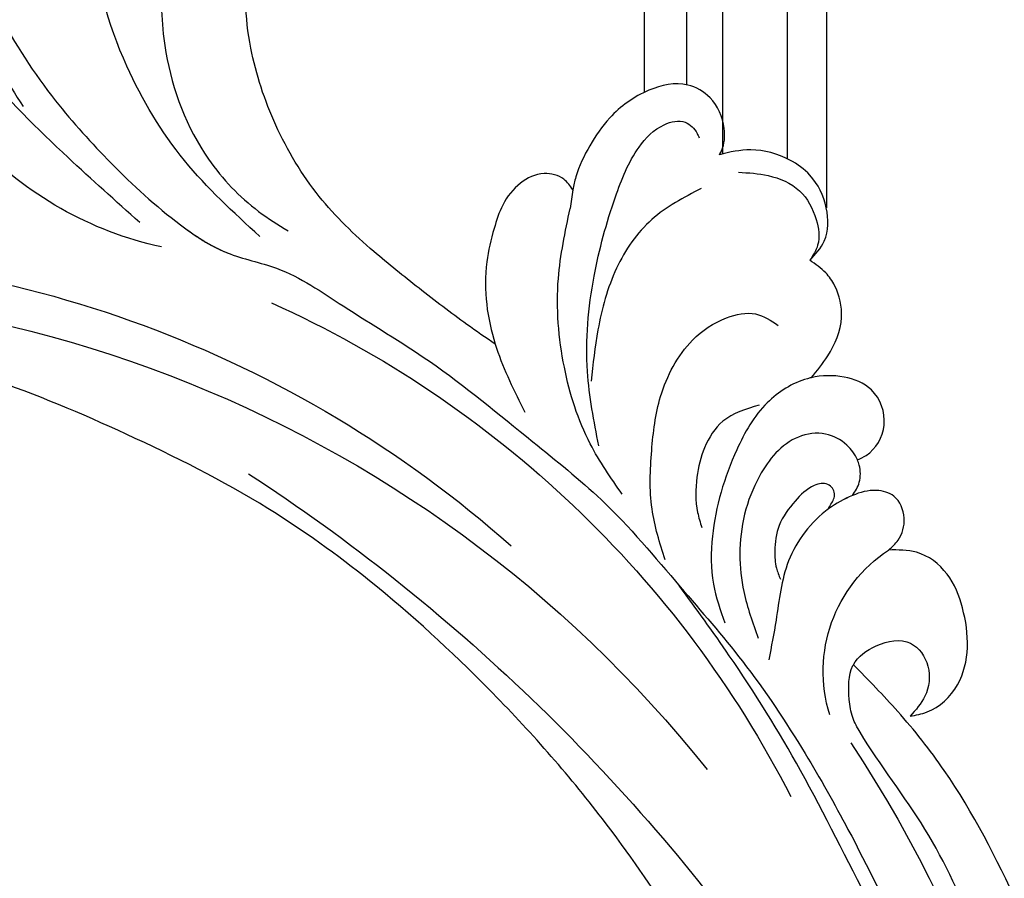
# Model space of a CAD drawing. Units: millimetres. Extents: x 3967 to 6067, y 4159 to 5644.
# Drawn here: x 5956 to 5973, y 4531 to 4545 of the extents above; entities that cross this region are included whole.
import ezdxf
from ezdxf.xclip import XClip

# ---------------------------------------------------------------- set-up
doc = ezdxf.new("R2010")
doc.units = ezdxf.units.MM
doc.header["$XCLIPFRAME"] = 2
doc.layers.add('H-06.木作(細線)', color=8, linetype='Continuous')
doc.layers.add('H-08.木作(細線)', color=8, linetype='Continuous')

# ---------------------------------------------------------------- blocks, each defined once
blk = doc.blocks.new('SE-21052L-d')
at = {"layer": 'H-08.木作(細線)', "ltscale": 0.2}
for centre, radius, start, end in [((16.073, 51.89), 91.04, 197.47651, 258.35981), ((7.623, 45.501), 83.319, 205.87174, 248.47129), ((7.623, 45.501), 83.319, 205.87174, 248.47129), ((-73.473, -35.672), 25.863, 39.18782, 73.64255), ((33.125, 102.479), 138.548, 240.02361, 261.49359), ((2.483, 35.904), 77.667, 231.11621, 269.76074), ((11.455, 44.065), 92.036, 263.27752, 295.13142), ((-0.056, -57.201), 10.445, 99.61953, 173.51773)]:
    blk.add_arc(centre, radius, start, end, dxfattribs=at)
for points, knots in [([(10.267, -30.76), (9.006, -30.611), (4.733, -30.103), (-3.628, -28.997), (-14.311, -26.196), (-24.596, -22.35), (-34.105, -17.436), (-42.434, -11.262), (-50.728, -4.297), (-57.795, 3.829), (-64.109, 12.297), (-68.39, 20.596), (-70.921, 28.489), (-72.778, 36.765), (-72.025, 46.027), (-69.934, 53.138), (-67.445, 55.699), (-67.08, 56.052)], [1.183486, 1.183486, 1.183486, 1.183486, 6.843507, 20.358205, 38.728875, 55.912928, 69.209018, 86.268603, 101.999296, 117.37136, 134.134601, 148.99092, 158.684581, 171.079114, 186.386777, 200.079456, 202.332566, 202.332566, 202.332566, 202.332566]), ([(10.267, -30.76), (9.006, -30.611), (4.733, -30.103), (-3.628, -28.997), (-14.311, -26.196), (-24.596, -22.35), (-34.105, -17.436), (-42.434, -11.262), (-50.728, -4.297), (-57.795, 3.829), (-64.109, 12.297), (-68.39, 20.596), (-70.921, 28.489), (-72.778, 36.765), (-72.025, 46.027), (-69.934, 53.138), (-67.445, 55.699), (-67.08, 56.052)], [1.183486, 1.183486, 1.183486, 1.183486, 6.843507, 20.358205, 38.728875, 55.912928, 69.209018, 86.268603, 101.999296, 117.37136, 134.134601, 148.99092, 158.684581, 171.079114, 186.386777, 200.079456, 202.332566, 202.332566, 202.332566, 202.332566]), ([(10.267, -30.76), (9.006, -30.611), (4.733, -30.103), (-3.628, -28.997), (-14.311, -26.196), (-24.596, -22.35), (-34.105, -17.436), (-42.434, -11.262), (-50.728, -4.297), (-57.795, 3.829), (-64.109, 12.297), (-68.39, 20.596), (-70.921, 28.489), (-72.778, 36.765), (-72.025, 46.027), (-69.934, 53.138), (-67.445, 55.699), (-67.08, 56.052)], [1.183486, 1.183486, 1.183486, 1.183486, 6.843507, 20.358205, 38.728875, 55.912928, 69.209018, 86.268603, 101.999296, 117.37136, 134.134601, 148.99092, 158.684581, 171.079114, 186.386777, 200.079456, 202.332566, 202.332566, 202.332566, 202.332566]), ([(95.719, 46.504), (97.032, 42.026), (99.351, 34.118), (98.995, 21.423), (97.299, 9.256), (92.124, -2.786), (85.779, -12.6), (78.851, -21.225), (70.845, -28.777), (61.257, -36.308), (50.34, -41.69), (39.463, -45.963), (28.413, -48.052), (18.079, -49.189), (8.607, -49.649), (2.717, -48.403), (-0.942, -48.209), (-1.737, -48.492), (-2.158, -48.641)], [0, 0, 0, 0, 13.895137, 24.540056, 37.799017, 50.536723, 63.467591, 72.790813, 83.648071, 96.430937, 109.190436, 120.008865, 131.39806, 142.762056, 151.268717, 159.62776, 160.80768, 162.132684, 162.132684, 162.132684, 162.132684]), ([(95.719, 46.504), (97.032, 42.026), (99.351, 34.118), (98.995, 21.423), (97.299, 9.256), (92.124, -2.786), (85.779, -12.6), (78.851, -21.225), (70.845, -28.777), (61.257, -36.308), (50.34, -41.69), (39.463, -45.963), (28.413, -48.052), (18.079, -49.189), (8.607, -49.649), (2.717, -48.403), (-0.942, -48.209), (-1.737, -48.492), (-2.158, -48.641)], [0, 0, 0, 0, 13.895137, 24.540056, 37.799017, 50.536723, 63.467591, 72.790813, 83.648071, 96.430937, 109.190436, 120.008865, 131.39806, 142.762056, 151.268717, 159.62776, 160.80768, 162.132684, 162.132684, 162.132684, 162.132684]), ([(101.268, -3.411), (99.66, -5.807), (95.916, -11.384), (89.702, -19.911), (82.21, -28.486), (73.129, -34.917), (63.853, -40.574), (53.717, -45.763), (42.614, -49.192), (30.065, -51.906), (17.72, -52.92), (7.306, -52.914), (0.413, -51.516), (-2.776, -50.51), (-4.244, -50.043)], [0, 0, 0, 0, 12.857957, 29.924772, 47.042881, 63.274069, 79.237497, 95.50301, 113.844525, 130.832325, 152.628889, 168.961207, 176.992121, 183.857508, 183.857508, 183.857508, 183.857508]), ([(101.268, -3.411), (99.66, -5.807), (95.916, -11.384), (89.702, -19.911), (82.21, -28.486), (73.129, -34.917), (63.853, -40.574), (53.717, -45.763), (42.614, -49.192), (30.065, -51.906), (17.72, -52.92), (7.306, -52.914), (0.413, -51.516), (-2.776, -50.51), (-4.244, -50.043)], [0, 0, 0, 0, 12.857957, 29.924772, 47.042881, 63.274069, 79.237497, 95.50301, 113.844525, 130.832325, 152.628889, 168.961207, 176.992121, 183.857508, 183.857508, 183.857508, 183.857508]), ([(101.268, -3.411), (99.66, -5.807), (95.916, -11.384), (89.702, -19.911), (82.21, -28.486), (73.129, -34.917), (63.853, -40.574), (53.717, -45.763), (42.614, -49.192), (30.065, -51.906), (17.72, -52.92), (7.306, -52.914), (0.413, -51.516), (-2.776, -50.51), (-4.244, -50.043)], [0, 0, 0, 0, 12.857957, 29.924772, 47.042881, 63.274069, 79.237497, 95.50301, 113.844525, 130.832325, 152.628889, 168.961207, 176.992121, 183.857508, 183.857508, 183.857508, 183.857508]), ([(-55.705, -18.726), (-57.853, -17.886), (-62.806, -15.949), (-67.905, -14.249), (-70.848, -13.611)], [0, 0, 0, 0, 10.288593, 23.731388, 23.731388, 23.731388, 23.731388]), ([(-98.013, -57.526), (-97.829, -56.96), (-97.398, -55.637), (-95.705, -53.734), (-92.736, -54.048), (-91.792, -56.439), (-92.279, -59.431), (-95.64, -62.636), (-101.691, -63.209), (-108.555, -60.753), (-113.884, -51.777), (-113.213, -40.616), (-107.974, -29.803), (-100.896, -19.568), (-87.387, -14.479), (-75.711, -14.061), (-68.968, -14.809), (-66.9, -15.039)], [0, 0, 0, 0, 1.787466, 4.171115, 7.106903, 8.71955, 11.32979, 15.806803, 21.448144, 28.787519, 36.408364, 51.00142, 60.062797, 72.568663, 87.132299, 101.231218, 107.470552, 107.470552, 107.470552, 107.470552]), ([(-98.013, -57.526), (-97.829, -56.96), (-97.398, -55.637), (-95.705, -53.734), (-92.736, -54.048), (-91.792, -56.439), (-92.279, -59.431), (-95.64, -62.636), (-101.691, -63.209), (-108.555, -60.753), (-113.884, -51.777), (-113.213, -40.616), (-107.974, -29.803), (-100.896, -19.568), (-87.387, -14.479), (-75.711, -14.061), (-68.968, -14.809), (-66.9, -15.039)], [0, 0, 0, 0, 1.787466, 4.171115, 7.106903, 8.71955, 11.32979, 15.806803, 21.448144, 28.787519, 36.408364, 51.00142, 60.062797, 72.568663, 87.132299, 101.231218, 107.470552, 107.470552, 107.470552, 107.470552]), ([(-101.54, -61.193), (-102.981, -60), (-105.795, -57.572), (-108.298, -52.354), (-108.845, -46.076), (-106.947, -38.402), (-102.99, -30.902), (-97.405, -24.107), (-90.556, -19.999), (-82.585, -17.21), (-74.29, -16.182), (-66.687, -17.018), (-60.158, -18.811), (-55.028, -20.724), (-50.817, -23.09), (-48.061, -26.67), (-43.174, -29.281), (-36.942, -33.282), (-29.798, -36.329), (-22.441, -39.728), (-15.315, -41.34), (-7.763, -43.285), (-0.714, -44.111), (7.035, -44.449), (13.679, -44.327), (18.622, -44.372), (21.202, -44.685), (22.804, -45.892), (24.47, -45.42), (25.312, -44.324), (24.792, -42.795), (22.46, -42.373), (18.268, -43.569), (10.658, -43.227), (1.219, -43.428), (-7.709, -42.639), (-12.937, -41.8), (-14.975, -41.463)], [0, 0, 0, 0, 8.246768, 16.588405, 25.004942, 35.80148, 51.102996, 62.53475, 74.283446, 86.204232, 99.993534, 111.142209, 119.999693, 129.929281, 135.747189, 141.214736, 149.44661, 160.402362, 174.345444, 183.92633, 196.439119, 206.7614, 218.648939, 227.931557, 241.363257, 248.006511, 250.367665, 252.718494, 255.565278, 257.223494, 259.234687, 261.448415, 266.980454, 278.6872, 294.874226, 309.266146, 318.472123, 318.472123, 318.472123, 318.472123]), ([(-101.54, -61.193), (-102.981, -60), (-105.795, -57.572), (-108.298, -52.354), (-108.845, -46.076), (-106.947, -38.402), (-102.99, -30.902), (-97.405, -24.107), (-90.556, -19.999), (-82.585, -17.21), (-74.29, -16.182), (-66.687, -17.018), (-60.158, -18.811), (-55.038, -20.72), (-51.921, -22.47), (-50.943, -23.324)], [0, 0, 0, 0, 8.246768, 16.588405, 25.004942, 35.80148, 51.102996, 62.53475, 74.283446, 86.204232, 99.993534, 111.142209, 119.999693, 129.929281, 135.700853, 135.700853, 135.700853, 135.700853]), ([(-50.912, -25.954), (-53.315, -25.052), (-58.21, -23.215), (-66.761, -22.632), (-75.323, -24.2), (-80.98, -29.333), (-82.632, -33.778), (-82.927, -35.893), (-82.958, -36.572)], [0, 0, 0, 0, 11.379695, 23.171866, 37.88117, 48.826769, 55.448859, 58.484085, 58.484085, 58.484085, 58.484085]), ([(-75.656, -33.33), (-75.322, -32.548), (-73.971, -30.433), (-70.555, -27.852), (-64.934, -25.304), (-58.476, -24.624), (-53.275, -26.176), (-51.068, -27.505), (-50.343, -27.942)], [72.445338, 72.445338, 72.445338, 72.445338, 76.180593, 83.273015, 91.257756, 103.515589, 111.215607, 114.985048, 114.985048, 114.985048, 114.985048]), ([(-36.378, -37.532), (-37.1, -37.13), (-39.081, -36.039), (-42.386, -34.474), (-46.636, -32.522), (-51.622, -30.773), (-57.466, -30.379), (-62.498, -31.138), (-66.386, -32.543), (-68.943, -34.363), (-70.854, -36.39), (-72.034, -38.386), (-74.145, -39.145), (-76.075, -37.744), (-76.326, -35.428), (-75.934, -33.982), (-75.656, -33.33)], [0.901972, 0.901972, 0.901972, 0.901972, 4.583952, 10.978698, 17.185396, 25.439982, 34.358348, 42.977377, 47.96308, 52.634568, 56.796263, 60.372045, 62.663519, 65.901049, 69.331149, 72.445338, 72.445338, 72.445338, 72.445338]), ([(-36.378, -37.532), (-37.1, -37.13), (-39.081, -36.039), (-42.386, -34.474), (-46.636, -32.522), (-51.622, -30.773), (-57.466, -30.379), (-62.498, -31.138), (-66.386, -32.543), (-68.943, -34.363), (-70.854, -36.39), (-72.034, -38.386), (-74.145, -39.145), (-76.075, -37.744), (-76.326, -35.428), (-75.934, -33.982), (-75.656, -33.33)], [0.901972, 0.901972, 0.901972, 0.901972, 4.583952, 10.978698, 17.185396, 25.439982, 34.358348, 42.977377, 47.96308, 52.634568, 56.796263, 60.372045, 62.663519, 65.901049, 69.331149, 72.445338, 72.445338, 72.445338, 72.445338]), ([(-36.378, -37.532), (-37.1, -37.13), (-39.081, -36.039), (-42.386, -34.474), (-46.636, -32.522), (-51.622, -30.773), (-57.466, -30.379), (-62.498, -31.138), (-66.386, -32.543), (-68.943, -34.363), (-70.854, -36.39), (-71.891, -38.145), (-72.861, -38.645), (-73.097, -38.724)], [0.901972, 0.901972, 0.901972, 0.901972, 4.583952, 10.978698, 17.185396, 25.439982, 34.358348, 42.977377, 47.96308, 52.634568, 56.796263, 60.372045, 61.45322, 61.45322, 61.45322, 61.45322]), ([(-36.378, -37.532), (-36.281, -37.516), (-34.53, -37.238), (-32.749, -37.225), (-31.067, -37.214)], [24.937885, 24.937885, 24.937885, 24.937885, 25.375609, 32.842785, 32.842785, 32.842785, 32.842785]), ([(-43.726, -47.5), (-44.064, -47.467), (-44.891, -47.34), (-45.951, -46.145), (-45.991, -44.263), (-45.168, -42.51), (-43.658, -41.048), (-41.822, -39.448), (-39.276, -38.188), (-37.337, -37.693), (-36.378, -37.532)], [0.369686, 0.369686, 0.369686, 0.369686, 1.852608, 4.061523, 6.76856, 9.778302, 12.440145, 16.076958, 20.602571, 24.937885, 24.937885, 24.937885, 24.937885]), ([(-43.726, -47.5), (-44.064, -47.467), (-44.891, -47.34), (-45.951, -46.145), (-45.991, -44.263), (-45.168, -42.51), (-43.658, -41.048), (-41.822, -39.448), (-39.276, -38.188), (-37.337, -37.693), (-36.378, -37.532)], [0.369686, 0.369686, 0.369686, 0.369686, 1.852608, 4.061523, 6.76856, 9.778302, 12.440145, 16.076958, 20.602571, 24.937885, 24.937885, 24.937885, 24.937885]), ([(-43.726, -47.5), (-44.064, -47.467), (-44.891, -47.34), (-45.951, -46.145), (-45.991, -44.263), (-45.168, -42.51), (-43.658, -41.048), (-41.822, -39.448), (-39.276, -38.188), (-37.337, -37.693), (-36.378, -37.532)], [0.369686, 0.369686, 0.369686, 0.369686, 1.852608, 4.061523, 6.76856, 9.778302, 12.440145, 16.076958, 20.602571, 24.937885, 24.937885, 24.937885, 24.937885]), ([(-26.509, -40.854), (-28.245, -41.347), (-32.184, -42.465), (-37.385, -45.727), (-41.492, -49.456), (-44.247, -52.568), (-45.127, -55.108), (-44.666, -56.989), (-43.571, -57.309), (-43.069, -57.282), (-42.953, -57.276)], [0, 0, 0, 0, 5.396245, 12.24441, 18.131179, 22.092165, 24.514729, 26.031868, 27.199217, 27.549766, 27.549766, 27.549766, 27.549766]), ([(-26.509, -40.854), (-28.245, -41.347), (-32.184, -42.465), (-37.385, -45.727), (-41.492, -49.456), (-44.247, -52.568), (-45.127, -55.108), (-44.666, -56.989), (-43.571, -57.309), (-43.069, -57.282), (-42.953, -57.276)], [0, 0, 0, 0, 5.396245, 12.24441, 18.131179, 22.092165, 24.514729, 26.031868, 27.199217, 27.549766, 27.549766, 27.549766, 27.549766]), ([(-22.653, -40.78), (-24.069, -40.583), (-27.409, -40.117), (-32.899, -41.03), (-38.306, -43.24), (-41.295, -45.655), (-42.623, -46.727)], [0, 0, 0, 0, 4.269432, 10.075473, 16.455239, 21.555876, 21.555876, 21.555876, 21.555876]), ([(-17.06, -41.391), (-18.311, -41.601), (-20.946, -42.043), (-24.452, -43.998), (-27.984, -46.363), (-30.327, -49.653), (-30.744, -52.893), (-30.112, -55.272), (-28.934, -55.941), (-28.387, -56.252)], [0, 0, 0, 0, 3.779524, 7.961502, 11.884691, 16.539555, 19.459391, 21.556515, 23.378988, 23.378988, 23.378988, 23.378988]), ([(-17.06, -41.391), (-18.311, -41.601), (-20.946, -42.043), (-24.452, -43.998), (-27.984, -46.363), (-30.327, -49.653), (-30.744, -52.893), (-30.112, -55.272), (-28.934, -55.941), (-28.387, -56.252)], [0, 0, 0, 0, 3.779524, 7.961502, 11.884691, 16.539555, 19.459391, 21.556515, 23.378988, 23.378988, 23.378988, 23.378988]), ([(-39.648, -55.761), (-39.634, -54.347), (-39.604, -51.477), (-37.412, -47.502), (-34.254, -44.657), (-31.926, -43.136), (-30.886, -42.457)], [0, 0, 0, 0, 4.187738, 8.499962, 13.11732, 16.840416, 16.840416, 16.840416, 16.840416]), ([(-23.968, -56.656), (-23.99, -56.565), (-24.253, -55.375), (-24.015, -52.697), (-21.401, -48.792), (-18.014, -45.559), (-14.155, -43.583), (-12.053, -43.298), (-11.09, -43.167)], [15.771874, 15.771874, 15.771874, 15.771874, 16.189839, 21.175643, 27.147636, 36.725687, 41.822292, 46.126732, 46.126732, 46.126732, 46.126732]), ([(-23.906, -52.441), (-24.082, -51.472), (-24.401, -49.722), (-23.06, -47.498), (-21.28, -45.99), (-19.515, -45.056), (-18.311, -44.859), (-17.939, -44.799)], [0, 0, 0, 0, 2.851245, 5.152099, 7.342459, 9.864089, 10.99241, 10.99241, 10.99241, 10.99241]), ([(-17.215, -56.947), (-17.65, -56.976), (-18.673, -56.808), (-20.105, -55.813), (-21.001, -53.24), (-19.269, -49.378), (-16.01, -46.64), (-12.243, -45.224), (-10.193, -44.961), (-9.037, -44.812)], [3.987995, 3.987995, 3.987995, 3.987995, 5.90725, 8.455809, 11.378668, 17.254079, 25.84593, 29.846398, 35.026891, 35.026891, 35.026891, 35.026891]), ([(-15.094, -55.484), (-15.094, -55.478), (-15.146, -54.826), (-15.07, -52.595), (-13.361, -49.047), (-9.961, -46.859), (-8.061, -45.381), (-7.303, -44.791)], [11.026792, 11.026792, 11.026792, 11.026792, 11.053441, 13.920307, 20.951231, 27.40262, 31.692464, 31.692464, 31.692464, 31.692464]), ([(-41.222, -58.019), (-41.275, -58.112), (-41.622, -58.639), (-42.963, -59.43), (-45.035, -59.55), (-47.144, -58.181), (-47.864, -55.369), (-47.4, -52.447), (-46.053, -49.991), (-44.86, -48.412), (-43.982, -47.694), (-43.726, -47.5)], [2.176905, 2.176905, 2.176905, 2.176905, 2.663472, 5.067219, 8.660042, 11.397156, 15.562634, 20.685931, 24.321733, 27.960173, 29.391805, 29.391805, 29.391805, 29.391805]), ([(-41.222, -58.019), (-41.275, -58.112), (-41.622, -58.639), (-42.963, -59.43), (-45.035, -59.55), (-47.144, -58.181), (-47.864, -55.369), (-47.4, -52.447), (-46.053, -49.991), (-44.86, -48.412), (-43.982, -47.694), (-43.726, -47.5)], [2.176905, 2.176905, 2.176905, 2.176905, 2.663472, 5.067219, 8.660042, 11.397156, 15.562634, 20.685931, 24.321733, 27.960173, 29.391805, 29.391805, 29.391805, 29.391805]), ([(-41.222, -58.019), (-41.275, -58.112), (-41.622, -58.639), (-42.963, -59.43), (-45.035, -59.55), (-47.144, -58.181), (-47.864, -55.369), (-47.4, -52.447), (-46.053, -49.991), (-44.86, -48.412), (-43.982, -47.694), (-43.726, -47.5)], [2.176905, 2.176905, 2.176905, 2.176905, 2.663472, 5.067219, 8.660042, 11.397156, 15.562634, 20.685931, 24.321733, 27.960173, 29.391805, 29.391805, 29.391805, 29.391805]), ([(-15.014, -53.49), (-15.087, -53.599), (-15.159, -53.707), (-15.232, -53.816), (-15.391, -54.054), (-15.712, -54.535), (-16.795, -54.371), (-17.106, -53.042), (-16.614, -51.518), (-15.736, -49.749), (-14.266, -48.766), (-13.054, -48.224), (-12.366, -48.173), (-12.082, -48.152)], [-0.544099, -0.544099, -0.544099, -0.544099, 0, 0, 0, 1.191422, 2.408115, 3.862672, 6.494977, 9.597994, 12.389445, 14.185139, 15.443778, 15.443778, 15.443778, 15.443778]), ([(-2.158, -48.641), (-2.95, -48.997), (-3.769, -49.365), (-4.23, -50.021), (-4.244, -50.043)], [0, 0, 0, 0, 3.624697, 3.746843, 3.746843, 3.746843, 3.746843]), ([(-2.158, -48.641), (-2.95, -48.997), (-3.769, -49.365), (-4.23, -50.021), (-4.244, -50.043)], [0, 0, 0, 0, 3.624697, 3.746843, 3.746843, 3.746843, 3.746843]), ([(-4.244, -50.043), (-4.622, -50.602), (-4.898, -52.237), (-4.166, -54.672), (-1.607, -55.017), (0.194, -53.816), (0.673, -52.567), (0.89, -52.002)], [3.746843, 3.746843, 3.746843, 3.746843, 6.900825, 10.5684, 13.618503, 16.82698, 19.484212, 19.484212, 19.484212, 19.484212]), ([(-4.244, -50.043), (-4.622, -50.602), (-4.898, -52.237), (-4.166, -54.672), (-1.607, -55.017), (0.194, -53.816), (0.673, -52.567), (0.89, -52.002)], [3.746843, 3.746843, 3.746843, 3.746843, 6.900825, 10.5684, 13.618503, 16.82698, 19.484212, 19.484212, 19.484212, 19.484212]), ([(-4.244, -50.043), (-4.622, -50.602), (-4.898, -52.237), (-4.166, -54.672), (-1.607, -55.017), (0.194, -53.816), (0.673, -52.567), (0.89, -52.002)], [3.746843, 3.746843, 3.746843, 3.746843, 6.900825, 10.5684, 13.618503, 16.82698, 19.484212, 19.484212, 19.484212, 19.484212]), ([(0.89, -52.002), (1.009, -52.404), (1.409, -53.75), (0.681, -56.193), (-1.593, -58.071), (-4.246, -58.95), (-7.025, -59.238), (-9.437, -58.063), (-10.136, -56.632), (-10.434, -56.022)], [0, 0, 0, 0, 1.251083, 4.183362, 6.938625, 9.816232, 12.481141, 15.172528, 17.175337, 17.175337, 17.175337, 17.175337]), ([(0.89, -52.002), (1.009, -52.404), (1.409, -53.75), (0.681, -56.193), (-1.593, -58.071), (-4.246, -58.95), (-7.025, -59.238), (-9.437, -58.063), (-10.136, -56.632), (-10.434, -56.022)], [0, 0, 0, 0, 1.251083, 4.183362, 6.938625, 9.816232, 12.481141, 15.172528, 17.175337, 17.175337, 17.175337, 17.175337]), ([(0.89, -52.002), (1.009, -52.404), (1.409, -53.75), (0.681, -56.193), (-1.593, -58.071), (-4.246, -58.95), (-7.025, -59.238), (-9.437, -58.063), (-10.136, -56.632), (-10.434, -56.022)], [0, 0, 0, 0, 1.251083, 4.183362, 6.938625, 9.816232, 12.481141, 15.172528, 17.175337, 17.175337, 17.175337, 17.175337]), ([(-15.094, -55.484), (-15.094, -55.478), (-15.146, -54.826), (-15.124, -54.159), (-15.017, -53.506), (-15.014, -53.49)], [11.026792, 11.026792, 11.026792, 11.026792, 11.053441, 13.920307, 13.99143, 13.99143, 13.99143, 13.99143]), ([(-15.094, -55.484), (-15.094, -55.478), (-15.146, -54.826), (-15.124, -54.159), (-15.017, -53.506), (-15.014, -53.49)], [11.026792, 11.026792, 11.026792, 11.026792, 11.053441, 13.920307, 13.99143, 13.99143, 13.99143, 13.99143]), ([(-15.094, -55.484), (-15.279, -55.793), (-15.678, -56.458), (-16.537, -56.863), (-17.082, -56.938), (-17.215, -56.947)], [0, 0, 0, 0, 1.576291, 3.399948, 3.987995, 3.987995, 3.987995, 3.987995]), ([(-15.094, -55.484), (-15.279, -55.793), (-15.678, -56.458), (-16.537, -56.863), (-17.082, -56.938), (-17.215, -56.947)], [0, 0, 0, 0, 1.576291, 3.399948, 3.987995, 3.987995, 3.987995, 3.987995]), ([(-15.094, -55.484), (-15.279, -55.793), (-15.678, -56.458), (-16.537, -56.863), (-17.082, -56.938), (-17.215, -56.947)], [0, 0, 0, 0, 1.576291, 3.399948, 3.987995, 3.987995, 3.987995, 3.987995]), ([(-10.434, -56.022), (-10.518, -56.338), (-10.744, -57.193), (-11.906, -58.238), (-13.678, -58.378), (-14.856, -57.101), (-15.046, -56.069), (-15.094, -55.484)], [0, 0, 0, 0, 1.441043, 3.900709, 6.459888, 8.434693, 11.026792, 11.026792, 11.026792, 11.026792]), ([(-10.434, -56.022), (-10.518, -56.338), (-10.744, -57.193), (-11.906, -58.238), (-13.678, -58.378), (-14.856, -57.101), (-15.046, -56.069), (-15.094, -55.484)], [0, 0, 0, 0, 1.441043, 3.900709, 6.459888, 8.434693, 11.026792, 11.026792, 11.026792, 11.026792]), ([(-10.434, -56.022), (-10.518, -56.338), (-10.744, -57.193), (-11.906, -58.238), (-13.678, -58.378), (-14.856, -57.101), (-15.046, -56.069), (-15.094, -55.484)], [0, 0, 0, 0, 1.441043, 3.900709, 6.459888, 8.434693, 11.026792, 11.026792, 11.026792, 11.026792]), ([(-23.968, -56.656), (-24.228, -57.258), (-24.876, -58.752), (-26.526, -60.69), (-28.696, -61.243), (-30.342, -61.037), (-31.098, -60.618), (-31.525, -60.38)], [0, 0, 0, 0, 1.970186, 4.897241, 7.239208, 8.350594, 9.803507, 9.803507, 9.803507, 9.803507]), ([(-23.968, -56.656), (-24.228, -57.258), (-24.876, -58.752), (-26.526, -60.69), (-28.696, -61.243), (-30.342, -61.037), (-31.098, -60.618), (-31.525, -60.38)], [0, 0, 0, 0, 1.970186, 4.897241, 7.239208, 8.350594, 9.803507, 9.803507, 9.803507, 9.803507]), ([(-23.968, -56.656), (-24.228, -57.258), (-24.876, -58.752), (-26.526, -60.69), (-28.696, -61.243), (-30.342, -61.037), (-31.098, -60.618), (-31.525, -60.38)], [0, 0, 0, 0, 1.970186, 4.897241, 7.239208, 8.350594, 9.803507, 9.803507, 9.803507, 9.803507]), ([(-17.215, -56.947), (-17.199, -57.185), (-17.158, -58.266), (-18.4, -60.175), (-21.215, -60.509), (-23.117, -58.817), (-23.779, -57.423), (-23.968, -56.656)], [0.264512, 0.264512, 0.264512, 0.264512, 1.324795, 5.07464, 9.055045, 12.26927, 15.771874, 15.771874, 15.771874, 15.771874]), ([(-17.215, -56.947), (-17.199, -57.185), (-17.158, -58.266), (-18.4, -60.175), (-21.215, -60.509), (-23.117, -58.817), (-23.779, -57.423), (-23.968, -56.656)], [0.264512, 0.264512, 0.264512, 0.264512, 1.324795, 5.07464, 9.055045, 12.26927, 15.771874, 15.771874, 15.771874, 15.771874]), ([(-17.215, -56.947), (-17.199, -57.185), (-17.158, -58.266), (-18.4, -60.175), (-21.215, -60.509), (-23.117, -58.817), (-23.779, -57.423), (-23.968, -56.656)], [0.264512, 0.264512, 0.264512, 0.264512, 1.324795, 5.07464, 9.055045, 12.26927, 15.771874, 15.771874, 15.771874, 15.771874]), ([(-31.525, -60.38), (-31.732, -60.934), (-32.224, -62.251), (-34.396, -63.36), (-36.751, -63.389), (-38.962, -62.259), (-40.602, -60.45), (-41.053, -58.773), (-41.222, -58.019)], [0, 0, 0, 0, 2.566235, 6.108833, 9.997454, 12.675474, 16.973802, 20.376757, 20.376757, 20.376757, 20.376757]), ([(-31.525, -60.38), (-31.732, -60.934), (-32.224, -62.251), (-34.396, -63.36), (-36.751, -63.389), (-38.962, -62.259), (-40.602, -60.45), (-41.053, -58.773), (-41.222, -58.019)], [0, 0, 0, 0, 2.566235, 6.108833, 9.997454, 12.675474, 16.973802, 20.376757, 20.376757, 20.376757, 20.376757]), ([(-31.525, -60.38), (-31.732, -60.934), (-32.224, -62.251), (-34.396, -63.36), (-36.751, -63.389), (-38.962, -62.259), (-40.602, -60.45), (-41.053, -58.773), (-41.222, -58.019)], [0, 0, 0, 0, 2.566235, 6.108833, 9.997454, 12.675474, 16.973802, 20.376757, 20.376757, 20.376757, 20.376757]), ([(-39.473, -58.681), (-39.115, -59.292), (-38.335, -60.624), (-36.436, -62.238), (-34.103, -62.265), (-32.27, -61.645), (-31.738, -60.741), (-31.525, -60.38)], [0, 0, 0, 0, 2.130706, 4.643287, 7.010409, 8.854081, 10.081256, 10.081256, 10.081256, 10.081256])]:
    blk.add_open_spline(points, degree=3, knots=knots, dxfattribs=at)
blk.add_open_spline([(-43.726, -47.5), (-43.369, -47.23), (-42.996, -46.979), (-42.623, -46.727)], degree=3, dxfattribs=at)
blk = doc.blocks.new('立揚展廳展板  1450m 模板6')
at = {"layer": 'H-06.木作(細線)', "color": 8}
for p, q in [((11322.018, 5011.631), (11322.018, 3480.092)), ((11324.841, 5011.631), (11324.841, 3483.627)), ((11329.467, 5011.631), (11329.467, 3483.969)), ((11332.041, 5011.631), (11332.041, 3488.924)), ((11335.1, 5011.631), (11335.1, 3488.374))]:
    blk.add_line(p, q, dxfattribs=at)
at = {"rotation": 243.1001506084535}
blk.add_blockref('SE-21052L-d', (11362.787, 3420.9), dxfattribs=at)

msp = doc.modelspace()

# ---------------------------------------------------------------- block references
at = {"layer": 'H-06.木作(細線)', "color": 250, "true_color": 0x1b232c}
ref = msp.add_blockref('立揚展廳展板  1450m 模板6', (8619.381, 3727.735), dxfattribs=dict(at, xscale=-0.234, yscale=0.234, zscale=0.234))
XClip(ref).set_block_clipping_path([(11199.940048438, 3188.4642377038), (12007.0178830146, 5528.4642377038)])

doc.saveas('drawing.dxf')
